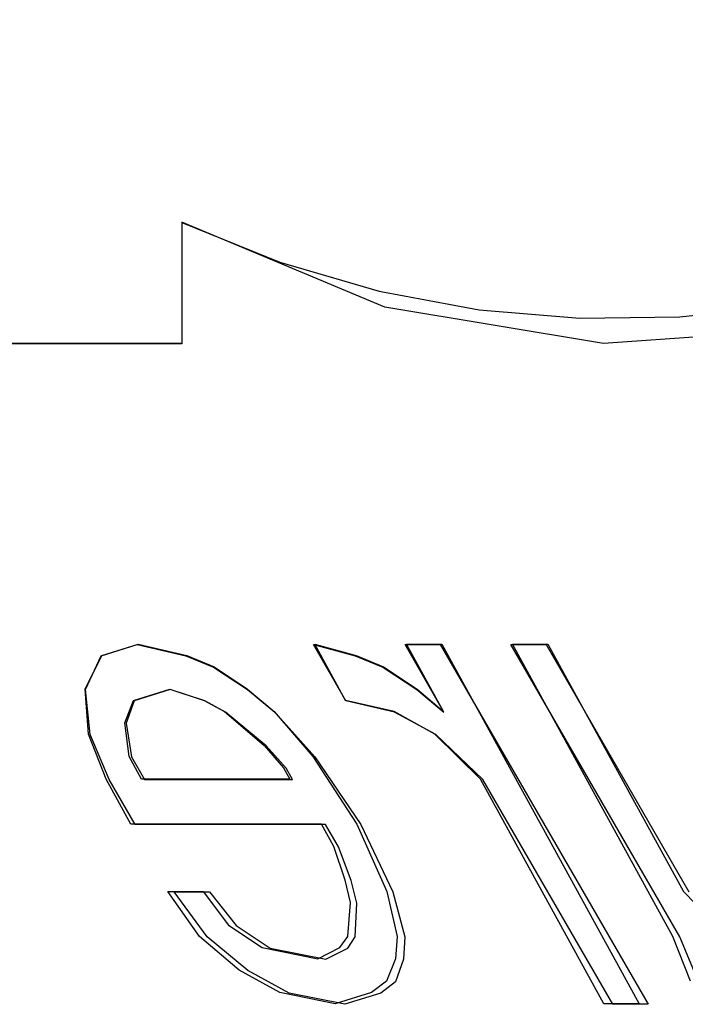
# Model space of a CAD drawing. Units: inches. Extents: x -36.9 to 45.4, y -21.1 to 32.1.
# Drawn here: x -13.4 to -13.1, y -0.3 to 0.2 of the extents above; entities that cross this region are included whole.
import ezdxf

# ---------------------------------------------------------------- set-up
doc = ezdxf.new("R2010")
doc.units = ezdxf.units.IN
doc.header["$MEASUREMENT"] = 0
for name, pattern in [('AI-Linetype-1052', [4.093666, 2.046833, -2.046833]), ('AI-Linetype-1053', [4.093666, 2.046833, -2.046833]), ('AI-Linetype-1069', [4.093666, 2.046833, -2.046833]), ('AI-Linetype-1084', [4.093666, 2.046833, -2.046833]), ('AI-Linetype-1090', [4.093666, 2.046833, -2.046833]), ('AI-Linetype-1092', [4.093666, 2.046833, -2.046833]), ('AI-Linetype-1104', [4.093666, 2.046833, -2.046833]), ('AI-Linetype-1105', [4.093666, 2.046833, -2.046833]), ('AI-Linetype-1119', [4.093666, 2.046833, -2.046833]), ('AI-Linetype-1120', [4.093666, 2.046833, -2.046833]), ('AI-Linetype-1272', [4.093666, 2.046833, -2.046833]), ('AI-Linetype-1273', [4.093666, 2.046833, -2.046833]), ('AI-Linetype-1285', [4.093666, 2.046833, -2.046833]), ('AI-Linetype-1286', [4.093666, 2.046833, -2.046833]), ('AI-Linetype-1319', [4.093666, 2.046833, -2.046833]), ('AI-Linetype-1321', [4.093666, 2.046833, -2.046833]), ('AI-Linetype-1358', [4.093666, 2.046833, -2.046833]), ('AI-Linetype-1370', [4.093666, 2.046833, -2.046833]), ('AI-Linetype-1430', [4.093666, 2.046833, -2.046833]), ('AI-Linetype-1455', [4.093666, 2.046833, -2.046833]), ('AI-Linetype-1495', [4.093666, 2.046833, -2.046833]), ('AI-Linetype-1510', [4.093666, 2.046833, -2.046833]), ('AI-Linetype-1543', [4.093666, 2.046833, -2.046833]), ('AI-Linetype-1546', [4.093666, 2.046833, -2.046833]), ('AI-Linetype-1547', [4.093666, 2.046833, -2.046833]), ('AI-Linetype-1550', [4.093666, 2.046833, -2.046833]), ('AI-Linetype-1556', [4.093666, 2.046833, -2.046833]), ('AI-Linetype-1557', [4.093666, 2.046833, -2.046833]), ('AI-Linetype-1560', [4.093666, 2.046833, -2.046833]), ('AI-Linetype-1682', [4.093666, 2.046833, -2.046833]), ('AI-Linetype-188', [4.093666, 2.046833, -2.046833]), ('AI-Linetype-193', [4.093666, 2.046833, -2.046833]), ('AI-Linetype-204', [4.093666, 2.046833, -2.046833]), ('AI-Linetype-207', [4.093666, 2.046833, -2.046833]), ('AI-Linetype-220', [4.093666, 2.046833, -2.046833]), ('AI-Linetype-240', [4.093666, 2.046833, -2.046833]), ('AI-Linetype-256', [4.093666, 2.046833, -2.046833]), ('AI-Linetype-257', [4.093666, 2.046833, -2.046833]), ('AI-Linetype-263', [4.093666, 2.046833, -2.046833]), ('AI-Linetype-264', [4.093666, 2.046833, -2.046833]), ('AI-Linetype-277', [4.093666, 2.046833, -2.046833]), ('AI-Linetype-279', [4.093666, 2.046833, -2.046833]), ('AI-Linetype-281', [4.093666, 2.046833, -2.046833]), ('AI-Linetype-298', [4.093666, 2.046833, -2.046833]), ('AI-Linetype-300', [4.093666, 2.046833, -2.046833]), ('AI-Linetype-302', [4.093666, 2.046833, -2.046833]), ('AI-Linetype-316', [4.093666, 2.046833, -2.046833]), ('AI-Linetype-317', [4.093666, 2.046833, -2.046833]), ('AI-Linetype-319', [4.093666, 2.046833, -2.046833]), ('AI-Linetype-326', [4.093666, 2.046833, -2.046833]), ('AI-Linetype-327', [4.093666, 2.046833, -2.046833]), ('AI-Linetype-329', [4.093666, 2.046833, -2.046833]), ('AI-Linetype-339', [4.093666, 2.046833, -2.046833]), ('AI-Linetype-340', [4.093666, 2.046833, -2.046833]), ('AI-Linetype-341', [4.093666, 2.046833, -2.046833]), ('AI-Linetype-343', [4.093666, 2.046833, -2.046833]), ('AI-Linetype-358', [4.093666, 2.046833, -2.046833]), ('AI-Linetype-359', [4.093666, 2.046833, -2.046833]), ('AI-Linetype-360', [4.093666, 2.046833, -2.046833]), ('AI-Linetype-362', [4.093666, 2.046833, -2.046833]), ('AI-Linetype-372', [4.093666, 2.046833, -2.046833]), ('AI-Linetype-373', [4.093666, 2.046833, -2.046833]), ('AI-Linetype-391', [4.093666, 2.046833, -2.046833]), ('AI-Linetype-399', [4.093666, 2.046833, -2.046833]), ('AI-Linetype-400', [4.093666, 2.046833, -2.046833]), ('AI-Linetype-406', [4.093666, 2.046833, -2.046833]), ('AI-Linetype-407', [4.093666, 2.046833, -2.046833]), ('AI-Linetype-413', [4.093666, 2.046833, -2.046833]), ('AI-Linetype-417', [4.093666, 2.046833, -2.046833]), ('AI-Linetype-425', [4.093666, 2.046833, -2.046833]), ('AI-Linetype-434', [4.093666, 2.046833, -2.046833]), ('AI-Linetype-436', [4.093666, 2.046833, -2.046833]), ('AI-Linetype-439', [4.093666, 2.046833, -2.046833]), ('AI-Linetype-461', [4.093666, 2.046833, -2.046833]), ('AI-Linetype-462', [4.093666, 2.046833, -2.046833]), ('AI-Linetype-463', [4.093666, 2.046833, -2.046833]), ('AI-Linetype-464', [4.093666, 2.046833, -2.046833]), ('AI-Linetype-465', [4.093666, 2.046833, -2.046833]), ('AI-Linetype-487', [4.093666, 2.046833, -2.046833]), ('AI-Linetype-488', [4.093666, 2.046833, -2.046833]), ('AI-Linetype-489', [4.093666, 2.046833, -2.046833]), ('AI-Linetype-490', [4.093666, 2.046833, -2.046833]), ('AI-Linetype-540', [4.093666, 2.046833, -2.046833]), ('AI-Linetype-558', [4.093666, 2.046833, -2.046833]), ('AI-Linetype-587', [4.093666, 2.046833, -2.046833]), ('AI-Linetype-591', [4.093666, 2.046833, -2.046833]), ('AI-Linetype-595', [4.093666, 2.046833, -2.046833]), ('AI-Linetype-597', [4.093666, 2.046833, -2.046833]), ('AI-Linetype-600', [4.093666, 2.046833, -2.046833]), ('AI-Linetype-601', [4.093666, 2.046833, -2.046833]), ('AI-Linetype-629', [4.093666, 2.046833, -2.046833]), ('AI-Linetype-630', [4.093666, 2.046833, -2.046833]), ('AI-Linetype-644', [4.093666, 2.046833, -2.046833]), ('AI-Linetype-645', [4.093666, 2.046833, -2.046833]), ('AI-Linetype-672', [4.093666, 2.046833, -2.046833]), ('AI-Linetype-675', [4.093666, 2.046833, -2.046833]), ('AI-Linetype-680', [4.093666, 2.046833, -2.046833]), ('AI-Linetype-681', [4.093666, 2.046833, -2.046833]), ('AI-Linetype-685', [4.093666, 2.046833, -2.046833]), ('AI-Linetype-686', [4.093666, 2.046833, -2.046833]), ('AI-Linetype-778', [4.093666, 2.046833, -2.046833]), ('AI-Linetype-779', [4.093666, 2.046833, -2.046833]), ('AI-Linetype-780', [4.093666, 2.046833, -2.046833]), ('AI-Linetype-781', [4.093666, 2.046833, -2.046833]), ('AI-Linetype-782', [4.093666, 2.046833, -2.046833]), ('AI-Linetype-811', [4.093666, 2.046833, -2.046833]), ('AI-Linetype-812', [4.093666, 2.046833, -2.046833]), ('AI-Linetype-813', [4.093666, 2.046833, -2.046833]), ('AI-Linetype-814', [4.093666, 2.046833, -2.046833]), ('AI-Linetype-815', [4.093666, 2.046833, -2.046833]), ('AI-Linetype-816', [4.093666, 2.046833, -2.046833]), ('AI-Linetype-840', [4.093666, 2.046833, -2.046833]), ('AI-Linetype-844', [4.093666, 2.046833, -2.046833]), ('AI-Linetype-850', [4.093666, 2.046833, -2.046833]), ('AI-Linetype-851', [4.093666, 2.046833, -2.046833]), ('AI-Linetype-864', [4.093666, 2.046833, -2.046833]), ('AI-Linetype-865', [4.093666, 2.046833, -2.046833]), ('AI-Linetype-879', [4.093666, 2.046833, -2.046833]), ('AI-Linetype-887', [4.093666, 2.046833, -2.046833]), ('AI-Linetype-901', [4.093666, 2.046833, -2.046833]), ('AI-Linetype-902', [4.093666, 2.046833, -2.046833]), ('AI-Linetype-918', [4.093666, 2.046833, -2.046833]), ('AI-Linetype-920', [4.093666, 2.046833, -2.046833]), ('AI-Linetype-968', [4.093666, 2.046833, -2.046833]), ('AI-Linetype-970', [4.093666, 2.046833, -2.046833])]:
    doc.linetypes.add(name, pattern=pattern)
doc.layers.add('DEFAULT_2', color=7, linetype='Continuous')

# ---------------------------------------------------------------- blocks, each defined once
blk = doc.blocks.new('block 882')
at = {"layer": 'DEFAULT_2', "color": 253, "linetype": 'AI-Linetype-188', "lineweight": 25}
blk.add_lwpolyline([(-13.26994, -0.26736), (-13.29431, -0.26245)], dxfattribs=at)
blk = doc.blocks.new('block 887')
at = {"layer": 'DEFAULT_2', "color": 253, "linetype": 'AI-Linetype-193', "lineweight": 25}
blk.add_lwpolyline([(-13.27414, -0.26714), (-13.29841, -0.26223)], dxfattribs=at)
blk = doc.blocks.new('block 898')
at = {"layer": 'DEFAULT_2', "color": 253, "linetype": 'AI-Linetype-204', "lineweight": 25}
blk.add_lwpolyline([(-13.28373, -0.11028), (-13.26552, -0.11519)], dxfattribs=at)
blk = doc.blocks.new('block 901')
at = {"layer": 'DEFAULT_2', "color": 253, "linetype": 'AI-Linetype-207', "lineweight": 25}
blk.add_lwpolyline([(-13.28311, -0.11015), (-13.265, -0.11506)], dxfattribs=at)
blk = doc.blocks.new('block 914')
at = {"layer": 'DEFAULT_2', "color": 253, "linetype": 'AI-Linetype-220', "lineweight": 25}
blk.add_lwpolyline([(-13.33108, -0.13483), (-13.34622, -0.12992)], dxfattribs=at)
blk = doc.blocks.new('block 934')
at = {"layer": 'DEFAULT_2', "color": 253, "linetype": 'AI-Linetype-240', "lineweight": 25}
blk.add_lwpolyline([(-13.34634, -0.12977), (-13.33132, -0.13468)], dxfattribs=at)
blk = doc.blocks.new('block 950')
at = {"layer": 'DEFAULT_2', "color": 253, "linetype": 'AI-Linetype-256', "lineweight": 25}
blk.add_lwpolyline([(-13.33934, -0.11519), (-13.32728, -0.1201)], dxfattribs=at)
blk = doc.blocks.new('block 951')
at = {"layer": 'DEFAULT_2', "color": 253, "linetype": 'AI-Linetype-257', "lineweight": 25}
blk.add_lwpolyline([(-13.26552, -0.11519), (-13.25345, -0.1201)], dxfattribs=at)
blk = doc.blocks.new('block 957')
at = {"layer": 'DEFAULT_2', "color": 253, "linetype": 'AI-Linetype-263', "lineweight": 25}
blk.add_lwpolyline([(-13.33899, -0.11506), (-13.32705, -0.11997)], dxfattribs=at)
blk = doc.blocks.new('block 958')
at = {"layer": 'DEFAULT_2', "color": 253, "linetype": 'AI-Linetype-264', "lineweight": 25}
blk.add_lwpolyline([(-13.265, -0.11506), (-13.25307, -0.11997)], dxfattribs=at)
blk = doc.blocks.new('block 971')
at = {"layer": 'DEFAULT_2', "color": 253, "linetype": 'AI-Linetype-277', "lineweight": 25}
blk.add_lwpolyline([(-13.29431, -0.26245), (-13.31228, -0.25263)], dxfattribs=at)
blk = doc.blocks.new('block 973')
at = {"layer": 'DEFAULT_2', "color": 253, "linetype": 'AI-Linetype-279', "lineweight": 25}
blk.add_lwpolyline([(-13.3221, -0.13974), (-13.33108, -0.13483)], dxfattribs=at)
blk = doc.blocks.new('block 975')
at = {"layer": 'DEFAULT_2', "color": 253, "linetype": 'AI-Linetype-281', "lineweight": 25}
blk.add_lwpolyline([(-13.2303, -0.14956), (-13.24827, -0.13974)], dxfattribs=at)
blk = doc.blocks.new('block 992')
at = {"layer": 'DEFAULT_2', "color": 253, "linetype": 'AI-Linetype-298', "lineweight": 25}
blk.add_lwpolyline([(-13.29841, -0.26223), (-13.31612, -0.25241)], dxfattribs=at)
blk = doc.blocks.new('block 994')
at = {"layer": 'DEFAULT_2', "color": 253, "linetype": 'AI-Linetype-300', "lineweight": 25}
blk.add_lwpolyline([(-13.33132, -0.13468), (-13.32247, -0.13959)], dxfattribs=at)
blk = doc.blocks.new('block 996')
at = {"layer": 'DEFAULT_2', "color": 253, "linetype": 'AI-Linetype-302', "lineweight": 25}
blk.add_lwpolyline([(-13.23077, -0.1494), (-13.24847, -0.13959)], dxfattribs=at)
blk = doc.blocks.new('block 1010')
at = {"layer": 'DEFAULT_2', "color": 253, "linetype": 'AI-Linetype-316', "lineweight": 25}
blk.add_lwpolyline([(-13.31746, -0.23301), (-13.30257, -0.24282)], dxfattribs=at)
blk = doc.blocks.new('block 1011')
at = {"layer": 'DEFAULT_2', "color": 253, "linetype": 'AI-Linetype-317', "lineweight": 25}
blk.add_lwpolyline([(-13.32728, -0.1201), (-13.31238, -0.12992)], dxfattribs=at)
blk = doc.blocks.new('block 1013')
at = {"layer": 'DEFAULT_2', "color": 253, "linetype": 'AI-Linetype-319', "lineweight": 25}
blk.add_lwpolyline([(-13.25345, -0.1201), (-13.23856, -0.12992)], dxfattribs=at)
blk = doc.blocks.new('block 1020')
at = {"layer": 'DEFAULT_2', "color": 253, "linetype": 'AI-Linetype-326', "lineweight": 25}
blk.add_lwpolyline([(-13.32071, -0.2328), (-13.30608, -0.24261)], dxfattribs=at)
blk = doc.blocks.new('block 1021')
at = {"layer": 'DEFAULT_2', "color": 253, "linetype": 'AI-Linetype-327', "lineweight": 25}
blk.add_lwpolyline([(-13.32705, -0.11997), (-13.31243, -0.12977)], dxfattribs=at)
blk = doc.blocks.new('block 1023')
at = {"layer": 'DEFAULT_2', "color": 253, "linetype": 'AI-Linetype-329', "lineweight": 25}
blk.add_lwpolyline([(-13.25307, -0.11997), (-13.23844, -0.12977)], dxfattribs=at)
blk = doc.blocks.new('block 1033')
at = {"layer": 'DEFAULT_2', "color": 253, "linetype": 'AI-Linetype-339', "lineweight": 25}
blk.add_lwpolyline([(-13.31228, -0.25263), (-13.33001, -0.23792)], dxfattribs=at)
blk = doc.blocks.new('block 1034')
at = {"layer": 'DEFAULT_2', "color": 253, "linetype": 'AI-Linetype-340', "lineweight": 25}
blk.add_lwpolyline([(-13.30436, -0.15446), (-13.3221, -0.13974)], dxfattribs=at)
blk = doc.blocks.new('block 1035')
at = {"layer": 'DEFAULT_2', "color": 253, "linetype": 'AI-Linetype-341', "lineweight": 25}
blk.add_lwpolyline([(-13.31238, -0.12992), (-13.30056, -0.13974)], dxfattribs=at)
blk = doc.blocks.new('block 1037')
at = {"layer": 'DEFAULT_2', "color": 253, "linetype": 'AI-Linetype-343', "lineweight": 25}
blk.add_lwpolyline([(-13.23856, -0.12992), (-13.22674, -0.13974)], dxfattribs=at)
blk = doc.blocks.new('block 1052')
at = {"layer": 'DEFAULT_2', "color": 253, "linetype": 'AI-Linetype-358', "lineweight": 25}
blk.add_lwpolyline([(-13.31612, -0.25241), (-13.33344, -0.2377)], dxfattribs=at)
blk = doc.blocks.new('block 1053')
at = {"layer": 'DEFAULT_2', "color": 253, "linetype": 'AI-Linetype-359', "lineweight": 25}
blk.add_lwpolyline([(-13.32247, -0.13959), (-13.30515, -0.15431)], dxfattribs=at)
blk = doc.blocks.new('block 1054')
at = {"layer": 'DEFAULT_2', "color": 253, "linetype": 'AI-Linetype-360', "lineweight": 25}
blk.add_lwpolyline([(-13.31243, -0.12977), (-13.30089, -0.13959)], dxfattribs=at)
blk = doc.blocks.new('block 1056')
at = {"layer": 'DEFAULT_2', "color": 253, "linetype": 'AI-Linetype-362', "lineweight": 25}
blk.add_lwpolyline([(-13.23844, -0.12977), (-13.22689, -0.13959)], dxfattribs=at)
blk = doc.blocks.new('block 1066')
at = {"layer": 'DEFAULT_2', "color": 253, "linetype": 'AI-Linetype-372', "lineweight": 25}
blk.add_lwpolyline([(-13.20973, -0.16919), (-13.2303, -0.14956)], dxfattribs=at)
blk = doc.blocks.new('block 1067')
at = {"layer": 'DEFAULT_2', "color": 253, "linetype": 'AI-Linetype-373', "lineweight": 25}
blk.add_lwpolyline([(-13.21076, -0.16903), (-13.23077, -0.1494)], dxfattribs=at)
blk = doc.blocks.new('block 1085')
at = {"layer": 'DEFAULT_2', "color": 253, "linetype": 'AI-Linetype-391', "lineweight": 25}
blk.add_lwpolyline([(-13.12222, -0.21809), (-13.10798, -0.2328)], dxfattribs=at)
blk = doc.blocks.new('block 1093')
at = {"layer": 'DEFAULT_2', "color": 253, "linetype": 'AI-Linetype-399', "lineweight": 25}
blk.add_lwpolyline([(-13.29562, -0.16428), (-13.30436, -0.15446)], dxfattribs=at)
blk = doc.blocks.new('block 1094')
at = {"layer": 'DEFAULT_2', "color": 253, "linetype": 'AI-Linetype-400', "lineweight": 25}
blk.add_lwpolyline([(-13.30056, -0.13974), (-13.28307, -0.15937)], dxfattribs=at)
blk = doc.blocks.new('block 1100')
at = {"layer": 'DEFAULT_2', "color": 253, "linetype": 'AI-Linetype-406', "lineweight": 25}
blk.add_lwpolyline([(-13.30515, -0.15431), (-13.29669, -0.16412)], dxfattribs=at)
blk = doc.blocks.new('block 1101')
at = {"layer": 'DEFAULT_2', "color": 253, "linetype": 'AI-Linetype-407', "lineweight": 25}
blk.add_lwpolyline([(-13.30089, -0.13959), (-13.28396, -0.15921)], dxfattribs=at)
blk = doc.blocks.new('block 1107')
at = {"layer": 'DEFAULT_2', "color": 253, "linetype": 'AI-Linetype-413', "lineweight": 25}
blk.add_lwpolyline([(-13.32904, -0.21828), (-13.31746, -0.23301)], dxfattribs=at)
blk = doc.blocks.new('block 1111')
at = {"layer": 'DEFAULT_2', "color": 253, "linetype": 'AI-Linetype-417', "lineweight": 25}
blk.add_lwpolyline([(-13.33185, -0.21809), (-13.32071, -0.2328)], dxfattribs=at)
blk = doc.blocks.new('block 1119')
at = {"layer": 'DEFAULT_2', "color": 253, "linetype": 'AI-Linetype-425', "lineweight": 25}
blk.add_lwpolyline([(-13.33001, -0.23792), (-13.34442, -0.21828)], dxfattribs=at)
blk = doc.blocks.new('block 1128')
at = {"layer": 'DEFAULT_2', "color": 253, "linetype": 'AI-Linetype-434', "lineweight": 25}
blk.add_lwpolyline([(-13.33344, -0.2377), (-13.34727, -0.21809)], dxfattribs=at)
blk = doc.blocks.new('block 1130')
at = {"layer": 'DEFAULT_2', "color": 253, "linetype": 'AI-Linetype-436', "lineweight": 25}
blk.add_lwpolyline([(-13.28307, -0.15937), (-13.26299, -0.18883)], dxfattribs=at)
blk = doc.blocks.new('block 1133')
at = {"layer": 'DEFAULT_2', "color": 253, "linetype": 'AI-Linetype-439', "lineweight": 25}
blk.add_lwpolyline([(-13.28396, -0.15921), (-13.26475, -0.18865)], dxfattribs=at)
blk = doc.blocks.new('block 1155')
at = {"layer": 'DEFAULT_2', "color": 253, "linetype": 'AI-Linetype-461', "lineweight": 25}
blk.add_lwpolyline([(-13.36142, -0.18883), (-13.37276, -0.16919)], dxfattribs=at)
blk = doc.blocks.new('block 1156')
at = {"layer": 'DEFAULT_2', "color": 253, "linetype": 'AI-Linetype-462', "lineweight": 25}
blk.add_lwpolyline([(-13.36305, -0.15937), (-13.35738, -0.16919)], dxfattribs=at)
blk = doc.blocks.new('block 1157')
at = {"layer": 'DEFAULT_2', "color": 253, "linetype": 'AI-Linetype-463', "lineweight": 25}
blk.add_lwpolyline([(-13.29279, -0.16919), (-13.29562, -0.16428)], dxfattribs=at)
blk = doc.blocks.new('block 1158')
at = {"layer": 'DEFAULT_2', "color": 253, "linetype": 'AI-Linetype-464', "lineweight": 25}
blk.add_lwpolyline([(-13.27271, -0.19865), (-13.27837, -0.18883)], dxfattribs=at)
blk = doc.blocks.new('block 1159')
at = {"layer": 'DEFAULT_2', "color": 253, "linetype": 'AI-Linetype-465', "lineweight": 25}
blk.add_lwpolyline([(-13.26956, -0.13483), (-13.28373, -0.11028)], dxfattribs=at)
blk = doc.blocks.new('block 1181')
at = {"layer": 'DEFAULT_2', "color": 253, "linetype": 'AI-Linetype-487', "lineweight": 25}
blk.add_lwpolyline([(-13.3634, -0.18865), (-13.37416, -0.16903)], dxfattribs=at)
blk = doc.blocks.new('block 1182')
at = {"layer": 'DEFAULT_2', "color": 253, "linetype": 'AI-Linetype-488', "lineweight": 25}
blk.add_lwpolyline([(-13.35874, -0.16903), (-13.36412, -0.15921)], dxfattribs=at)
blk = doc.blocks.new('block 1183')
at = {"layer": 'DEFAULT_2', "color": 253, "linetype": 'AI-Linetype-489', "lineweight": 25}
blk.add_lwpolyline([(-13.29669, -0.16412), (-13.294, -0.16903)], dxfattribs=at)
blk = doc.blocks.new('block 1184')
at = {"layer": 'DEFAULT_2', "color": 253, "linetype": 'AI-Linetype-490', "lineweight": 25}
blk.add_lwpolyline([(-13.27479, -0.19846), (-13.28016, -0.18865)], dxfattribs=at)
blk = doc.blocks.new('block 1234')
at = {"layer": 'DEFAULT_2', "color": 253, "linetype": 'AI-Linetype-540', "lineweight": 25}
blk.add_lwpolyline([(-13.13767, -0.26736), (-13.15306, -0.26736)], dxfattribs=at)
blk = doc.blocks.new('block 1252')
at = {"layer": 'DEFAULT_2', "color": 253, "linetype": 'AI-Linetype-558', "lineweight": 25}
blk.add_lwpolyline([(-13.14157, -0.26714), (-13.15699, -0.26714)], dxfattribs=at)
blk = doc.blocks.new('block 1281')
at = {"layer": 'DEFAULT_2', "color": 253, "linetype": 'AI-Linetype-587', "lineweight": 25}
blk.add_lwpolyline([(-13.34442, -0.21828), (-13.32904, -0.21828)], dxfattribs=at)
blk = doc.blocks.new('block 1285')
at = {"layer": 'DEFAULT_2', "color": 253, "linetype": 'AI-Linetype-591', "lineweight": 25}
blk.add_lwpolyline([(-13.34727, -0.21809), (-13.33185, -0.21809)], dxfattribs=at)
blk = doc.blocks.new('block 1289')
at = {"layer": 'DEFAULT_2', "color": 253, "linetype": 'AI-Linetype-595', "lineweight": 25}
blk.add_lwpolyline([(-13.27837, -0.18883), (-13.36142, -0.18883)], dxfattribs=at)
blk = doc.blocks.new('block 1291')
at = {"layer": 'DEFAULT_2', "color": 253, "linetype": 'AI-Linetype-597', "lineweight": 25}
blk.add_lwpolyline([(-13.28016, -0.18865), (-13.3634, -0.18865)], dxfattribs=at)
blk = doc.blocks.new('block 1294')
at = {"layer": 'DEFAULT_2', "color": 253, "linetype": 'AI-Linetype-600', "lineweight": 25}
blk.add_lwpolyline([(-13.35738, -0.16919), (-13.29279, -0.16919)], dxfattribs=at)
blk = doc.blocks.new('block 1295')
at = {"layer": 'DEFAULT_2', "color": 253, "linetype": 'AI-Linetype-601', "lineweight": 25}
blk.add_lwpolyline([(-13.294, -0.16903), (-13.35874, -0.16903)], dxfattribs=at)
blk = doc.blocks.new('block 1323')
at = {"layer": 'DEFAULT_2', "color": 253, "linetype": 'AI-Linetype-629', "lineweight": 25}
blk.add_lwpolyline([(-13.1976, -0.11028), (-13.18222, -0.11028)], dxfattribs=at)
blk = doc.blocks.new('block 1324')
at = {"layer": 'DEFAULT_2', "color": 253, "linetype": 'AI-Linetype-630', "lineweight": 25}
blk.add_lwpolyline([(-13.24374, -0.11028), (-13.22836, -0.11028)], dxfattribs=at)
blk = doc.blocks.new('block 1338')
at = {"layer": 'DEFAULT_2', "color": 253, "linetype": 'AI-Linetype-644', "lineweight": 25}
blk.add_lwpolyline([(-13.24303, -0.11015), (-13.22761, -0.11015)], dxfattribs=at)
blk = doc.blocks.new('block 1339')
at = {"layer": 'DEFAULT_2', "color": 253, "linetype": 'AI-Linetype-645', "lineweight": 25}
blk.add_lwpolyline([(-13.19678, -0.11015), (-13.18137, -0.11015)], dxfattribs=at)
blk = doc.blocks.new('block 1366')
at = {"layer": 'DEFAULT_2', "color": 253, "linetype": 'AI-Linetype-672', "lineweight": 25}
blk.add_lwpolyline([(-13.30257, -0.24282), (-13.27821, -0.24772)], dxfattribs=at)
blk = doc.blocks.new('block 1369')
at = {"layer": 'DEFAULT_2', "color": 253, "linetype": 'AI-Linetype-675', "lineweight": 25}
blk.add_lwpolyline([(-13.30608, -0.24261), (-13.28181, -0.24752)], dxfattribs=at)
blk = doc.blocks.new('block 1374')
at = {"layer": 'DEFAULT_2', "color": 253, "linetype": 'AI-Linetype-680', "lineweight": 25}
blk.add_lwpolyline([(-13.24827, -0.13974), (-13.26956, -0.13483)], dxfattribs=at)
blk = doc.blocks.new('block 1375')
at = {"layer": 'DEFAULT_2', "color": 253, "linetype": 'AI-Linetype-681', "lineweight": 25}
blk.add_lwpolyline([(-13.36063, -0.11028), (-13.33934, -0.11519)], dxfattribs=at)
blk = doc.blocks.new('block 1379')
at = {"layer": 'DEFAULT_2', "color": 253, "linetype": 'AI-Linetype-685', "lineweight": 25}
blk.add_lwpolyline([(-13.24847, -0.13959), (-13.26966, -0.13468)], dxfattribs=at)
blk = doc.blocks.new('block 1380')
at = {"layer": 'DEFAULT_2', "color": 253, "linetype": 'AI-Linetype-686', "lineweight": 25}
blk.add_lwpolyline([(-13.36018, -0.11015), (-13.33899, -0.11506)], dxfattribs=at)
blk = doc.blocks.new('block 1472')
at = {"layer": 'DEFAULT_2', "color": 253, "linetype": 'AI-Linetype-778', "lineweight": 25}
blk.add_lwpolyline([(-13.15306, -0.26736), (-13.20973, -0.16919)], dxfattribs=at)
blk = doc.blocks.new('block 1473')
at = {"layer": 'DEFAULT_2', "color": 253, "linetype": 'AI-Linetype-779', "lineweight": 25}
blk.add_lwpolyline([(-13.22674, -0.13974), (-13.24374, -0.11028)], dxfattribs=at)
blk = doc.blocks.new('block 1474')
at = {"layer": 'DEFAULT_2', "color": 253, "linetype": 'AI-Linetype-780', "lineweight": 25}
blk.add_lwpolyline([(-13.22836, -0.11028), (-13.13767, -0.26736)], dxfattribs=at)
blk = doc.blocks.new('block 1475')
at = {"layer": 'DEFAULT_2', "color": 253, "linetype": 'AI-Linetype-781', "lineweight": 25}
blk.add_lwpolyline([(-13.12391, -0.23792), (-13.1976, -0.11028)], dxfattribs=at)
blk = doc.blocks.new('block 1476')
at = {"layer": 'DEFAULT_2', "color": 253, "linetype": 'AI-Linetype-782', "lineweight": 25}
blk.add_lwpolyline([(-13.18222, -0.11028), (-13.11987, -0.21828)], dxfattribs=at)
blk = doc.blocks.new('block 1505')
at = {"layer": 'DEFAULT_2', "color": 253, "linetype": 'AI-Linetype-811', "lineweight": 25}
blk.add_lwpolyline([(-13.26966, -0.13468), (-13.28311, -0.11015)], dxfattribs=at)
blk = doc.blocks.new('block 1506')
at = {"layer": 'DEFAULT_2', "color": 253, "linetype": 'AI-Linetype-812', "lineweight": 25}
blk.add_lwpolyline([(-13.15699, -0.26714), (-13.21076, -0.16903)], dxfattribs=at)
blk = doc.blocks.new('block 1507')
at = {"layer": 'DEFAULT_2', "color": 253, "linetype": 'AI-Linetype-813', "lineweight": 25}
blk.add_lwpolyline([(-13.22689, -0.13959), (-13.24303, -0.11015)], dxfattribs=at)
blk = doc.blocks.new('block 1508')
at = {"layer": 'DEFAULT_2', "color": 253, "linetype": 'AI-Linetype-814', "lineweight": 25}
blk.add_lwpolyline([(-13.22761, -0.11015), (-13.14157, -0.26714)], dxfattribs=at)
blk = doc.blocks.new('block 1509')
at = {"layer": 'DEFAULT_2', "color": 253, "linetype": 'AI-Linetype-815', "lineweight": 25}
blk.add_lwpolyline([(-13.12688, -0.2377), (-13.19678, -0.11015)], dxfattribs=at)
blk = doc.blocks.new('block 1510')
at = {"layer": 'DEFAULT_2', "color": 253, "linetype": 'AI-Linetype-816', "lineweight": 25}
blk.add_lwpolyline([(-13.18137, -0.11015), (-13.12222, -0.21809)], dxfattribs=at)
blk = doc.blocks.new('block 1534')
at = {"layer": 'DEFAULT_2', "color": 253, "linetype": 'AI-Linetype-840', "lineweight": 25}
blk.add_lwpolyline([(-13.26299, -0.18883), (-13.24906, -0.21828)], dxfattribs=at)
blk = doc.blocks.new('block 1538')
at = {"layer": 'DEFAULT_2', "color": 253, "linetype": 'AI-Linetype-844', "lineweight": 25}
blk.add_lwpolyline([(-13.26475, -0.18865), (-13.2517, -0.21809)], dxfattribs=at)
blk = doc.blocks.new('block 1544')
at = {"layer": 'DEFAULT_2', "color": 253, "linetype": 'AI-Linetype-850', "lineweight": 25}
blk.add_lwpolyline([(-13.37276, -0.16919), (-13.38102, -0.14956)], dxfattribs=at)
blk = doc.blocks.new('block 1545')
at = {"layer": 'DEFAULT_2', "color": 253, "linetype": 'AI-Linetype-851', "lineweight": 25}
blk.add_lwpolyline([(-13.11566, -0.25754), (-13.12391, -0.23792)], dxfattribs=at)
blk = doc.blocks.new('block 1558')
at = {"layer": 'DEFAULT_2', "color": 253, "linetype": 'AI-Linetype-864', "lineweight": 25}
blk.add_lwpolyline([(-13.37416, -0.16903), (-13.38183, -0.1494)], dxfattribs=at)
blk = doc.blocks.new('block 1559')
at = {"layer": 'DEFAULT_2', "color": 253, "linetype": 'AI-Linetype-865', "lineweight": 25}
blk.add_lwpolyline([(-13.11921, -0.25732), (-13.12688, -0.2377)], dxfattribs=at)
blk = doc.blocks.new('block 1573')
at = {"layer": 'DEFAULT_2', "color": 253, "linetype": 'AI-Linetype-879', "lineweight": 25}
blk.add_lwpolyline([(-13.26728, -0.21337), (-13.27271, -0.19865)], dxfattribs=at)
blk = doc.blocks.new('block 1581')
at = {"layer": 'DEFAULT_2', "color": 253, "linetype": 'AI-Linetype-887', "lineweight": 25}
blk.add_lwpolyline([(-13.2698, -0.21318), (-13.27479, -0.19846)], dxfattribs=at)
blk = doc.blocks.new('block 1595')
at = {"layer": 'DEFAULT_2', "color": 253, "linetype": 'AI-Linetype-901', "lineweight": 25}
blk.add_lwpolyline([(-13.26469, -0.22319), (-13.26728, -0.21337)], dxfattribs=at)
blk = doc.blocks.new('block 1596')
at = {"layer": 'DEFAULT_2', "color": 253, "linetype": 'AI-Linetype-902', "lineweight": 25}
blk.add_lwpolyline([(-13.24906, -0.21828), (-13.24388, -0.23792)], dxfattribs=at)
blk = doc.blocks.new('block 1612')
at = {"layer": 'DEFAULT_2', "color": 253, "linetype": 'AI-Linetype-918', "lineweight": 25}
blk.add_lwpolyline([(-13.38102, -0.14956), (-13.38313, -0.12992)], dxfattribs=at)
blk = doc.blocks.new('block 1614')
at = {"layer": 'DEFAULT_2', "color": 253, "linetype": 'AI-Linetype-920', "lineweight": 25}
blk.add_lwpolyline([(-13.38183, -0.1494), (-13.38333, -0.12977)], dxfattribs=at)
blk = doc.blocks.new('block 1662')
at = {"layer": 'DEFAULT_2', "color": 253, "linetype": 'AI-Linetype-968', "lineweight": 25}
blk.add_lwpolyline([(-13.34106, 0.02094), (-13.98286, 0.02094)], dxfattribs=at)
blk = doc.blocks.new('block 1664')
at = {"layer": 'DEFAULT_2', "color": 253, "linetype": 'AI-Linetype-970', "lineweight": 25}
blk.add_lwpolyline([(-13.3411, 0.0211), (-13.98275, 0.0211)], dxfattribs=at)
blk = doc.blocks.new('block 1746')
at = {"layer": 'DEFAULT_2', "color": 253, "linetype": 'AI-Linetype-1052', "lineweight": 25}
blk.add_lwpolyline([(-13.26751, -0.22298), (-13.2698, -0.21318)], dxfattribs=at)
blk = doc.blocks.new('block 1747')
at = {"layer": 'DEFAULT_2', "color": 253, "linetype": 'AI-Linetype-1053', "lineweight": 25}
blk.add_lwpolyline([(-13.2517, -0.21809), (-13.24711, -0.2377)], dxfattribs=at)
blk = doc.blocks.new('block 1763')
at = {"layer": 'DEFAULT_2', "color": 253, "linetype": 'AI-Linetype-1069', "lineweight": 25}
blk.add_lwpolyline([(-13.3654, -0.14465), (-13.36305, -0.15937)], dxfattribs=at)
blk = doc.blocks.new('block 1778')
at = {"layer": 'DEFAULT_2', "color": 253, "linetype": 'AI-Linetype-1084', "lineweight": 25}
blk.add_lwpolyline([(-13.36412, -0.15921), (-13.36602, -0.14449)], dxfattribs=at)
blk = doc.blocks.new('block 1784')
at = {"layer": 'DEFAULT_2', "color": 253, "linetype": 'AI-Linetype-1090', "lineweight": 25}
blk.add_lwpolyline([(-13.3411, 0.07406), (-13.3411, 0.0211)], dxfattribs=at)
blk = doc.blocks.new('block 1786')
at = {"layer": 'DEFAULT_2', "color": 253, "linetype": 'AI-Linetype-1092', "lineweight": 25}
blk.add_lwpolyline([(-13.34106, 0.07393), (-13.34106, 0.02094)], dxfattribs=at)
blk = doc.blocks.new('block 1798')
at = {"layer": 'DEFAULT_2', "color": 253, "linetype": 'AI-Linetype-1104', "lineweight": 25}
blk.add_lwpolyline([(-13.26541, -0.23792), (-13.26469, -0.22319)], dxfattribs=at)
blk = doc.blocks.new('block 1799')
at = {"layer": 'DEFAULT_2', "color": 253, "linetype": 'AI-Linetype-1105', "lineweight": 25}
blk.add_lwpolyline([(-13.24388, -0.23792), (-13.24436, -0.24772)], dxfattribs=at)
blk = doc.blocks.new('block 1813')
at = {"layer": 'DEFAULT_2', "color": 253, "linetype": 'AI-Linetype-1119', "lineweight": 25}
blk.add_lwpolyline([(-13.26869, -0.2377), (-13.26751, -0.22298)], dxfattribs=at)
blk = doc.blocks.new('block 1814')
at = {"layer": 'DEFAULT_2', "color": 253, "linetype": 'AI-Linetype-1120', "lineweight": 25}
blk.add_lwpolyline([(-13.24711, -0.2377), (-13.2479, -0.24752)], dxfattribs=at)
blk = doc.blocks.new('block 1966')
at = {"layer": 'DEFAULT_2', "color": 253, "linetype": 'AI-Linetype-1272', "lineweight": 25}
blk.add_lwpolyline([(-13.36184, -0.13483), (-13.3654, -0.14465)], dxfattribs=at)
blk = doc.blocks.new('block 1967')
at = {"layer": 'DEFAULT_2', "color": 253, "linetype": 'AI-Linetype-1273', "lineweight": 25}
blk.add_lwpolyline([(-13.24436, -0.24772), (-13.24792, -0.25754)], dxfattribs=at)
blk = doc.blocks.new('block 1979')
at = {"layer": 'DEFAULT_2', "color": 253, "linetype": 'AI-Linetype-1285', "lineweight": 25}
blk.add_lwpolyline([(-13.36602, -0.14449), (-13.36215, -0.13468)], dxfattribs=at)
blk = doc.blocks.new('block 1980')
at = {"layer": 'DEFAULT_2', "color": 253, "linetype": 'AI-Linetype-1286', "lineweight": 25}
blk.add_lwpolyline([(-13.2479, -0.24752), (-13.25177, -0.25732)], dxfattribs=at)
blk = doc.blocks.new('block 2013')
at = {"layer": 'DEFAULT_2', "color": 253, "linetype": 'AI-Linetype-1319', "lineweight": 25}
blk.add_lwpolyline([(-13.38313, -0.12992), (-13.37625, -0.11519)], dxfattribs=at)
blk = doc.blocks.new('block 2015')
at = {"layer": 'DEFAULT_2', "color": 253, "linetype": 'AI-Linetype-1321', "lineweight": 25}
blk.add_lwpolyline([(-13.38333, -0.12977), (-13.37599, -0.11506)], dxfattribs=at)
blk = doc.blocks.new('block 2052')
at = {"layer": 'DEFAULT_2', "color": 253, "linetype": 'AI-Linetype-1358', "lineweight": 25}
blk.add_lwpolyline([(-13.26873, -0.24282), (-13.26541, -0.23792)], dxfattribs=at)
blk = doc.blocks.new('block 2064')
at = {"layer": 'DEFAULT_2', "color": 253, "linetype": 'AI-Linetype-1370', "lineweight": 25}
blk.add_lwpolyline([(-13.27217, -0.24261), (-13.26869, -0.2377)], dxfattribs=at)
blk = doc.blocks.new('block 2124')
at = {"layer": 'DEFAULT_2', "color": 253, "linetype": 'AI-Linetype-1430', "lineweight": 25}
blk.add_lwpolyline([(-13.24792, -0.25754), (-13.25432, -0.26245)], dxfattribs=at)
blk = doc.blocks.new('block 2149')
at = {"layer": 'DEFAULT_2', "color": 253, "linetype": 'AI-Linetype-1455', "lineweight": 25}
blk.add_lwpolyline([(-13.25177, -0.25732), (-13.25833, -0.26223)], dxfattribs=at)
blk = doc.blocks.new('block 2189')
at = {"layer": 'DEFAULT_2', "color": 253, "linetype": 'AI-Linetype-1495', "lineweight": 25}
blk.add_lwpolyline([(-13.27821, -0.24772), (-13.26873, -0.24282)], dxfattribs=at)
blk = doc.blocks.new('block 2204')
at = {"layer": 'DEFAULT_2', "color": 253, "linetype": 'AI-Linetype-1510', "lineweight": 25}
blk.add_lwpolyline([(-13.28181, -0.24752), (-13.27217, -0.24261)], dxfattribs=at)
blk = doc.blocks.new('block 2237')
at = {"layer": 'DEFAULT_2', "color": 253, "linetype": 'AI-Linetype-1543', "lineweight": 25}
blk.add_lwpolyline([(-12.96568, 0.0576), (-13.05967, 0.02795), (-13.15717, 0.02116), (-13.25248, 0.03706), (-13.3411, 0.07406)], dxfattribs=at)
blk = doc.blocks.new('block 2240')
at = {"layer": 'DEFAULT_2', "color": 253, "linetype": 'AI-Linetype-1546', "lineweight": 25}
blk.add_lwpolyline([(-13.37625, -0.11519), (-13.36063, -0.11028)], dxfattribs=at)
blk = doc.blocks.new('block 2241')
at = {"layer": 'DEFAULT_2', "color": 253, "linetype": 'AI-Linetype-1547', "lineweight": 25}
blk.add_lwpolyline([(-13.34622, -0.12992), (-13.36184, -0.13483)], dxfattribs=at)
blk = doc.blocks.new('block 2244')
at = {"layer": 'DEFAULT_2', "color": 253, "linetype": 'AI-Linetype-1550', "lineweight": 25}
blk.add_lwpolyline([(-13.25432, -0.26245), (-13.26994, -0.26736)], dxfattribs=at)
blk = doc.blocks.new('block 2250')
at = {"layer": 'DEFAULT_2', "color": 253, "linetype": 'AI-Linetype-1556', "lineweight": 25}
blk.add_lwpolyline([(-13.37599, -0.11506), (-13.36018, -0.11015)], dxfattribs=at)
blk = doc.blocks.new('block 2251')
at = {"layer": 'DEFAULT_2', "color": 253, "linetype": 'AI-Linetype-1557', "lineweight": 25}
blk.add_lwpolyline([(-13.36215, -0.13468), (-13.34634, -0.12977)], dxfattribs=at)
blk = doc.blocks.new('block 2254')
at = {"layer": 'DEFAULT_2', "color": 253, "linetype": 'AI-Linetype-1560', "lineweight": 25}
blk.add_lwpolyline([(-13.25833, -0.26223), (-13.27414, -0.26714)], dxfattribs=at)
blk = doc.blocks.new('block 2376')
at = {"layer": 'DEFAULT_2', "color": 253, "linetype": 'AI-Linetype-1682', "lineweight": 25}
blk.add_open_spline([(-13.34106, 0.07393), (-13.11597, -0.03078), (-12.84862, 0.06681), (-12.74391, 0.2919), (-12.63919, 0.51698), (-12.73678, 0.78434), (-12.96186, 0.88905), (-13.07129, 0.93995), (-13.19659, 0.94472), (-13.30956, 0.90228)], degree=3, knots=[0, 0, 0, 0, 1, 1, 1, 2, 2, 2, 3, 3, 3, 3], dxfattribs=at)

msp = doc.modelspace()

# ---------------------------------------------------------------- block references
at = {"layer": 'DEFAULT_2'}
for name in ['block 2376', 'block 1784', 'block 2237', 'block 1786', 'block 1662', 'block 1664', 'block 2240', 'block 2250', 'block 1375', 'block 1380', 'block 898', 'block 1159', 'block 901', 'block 1505', 'block 1324', 'block 1473', 'block 1338', 'block 1507', 'block 1474', 'block 1508', 'block 1323', 'block 1475', 'block 1339', 'block 1509', 'block 1476', 'block 1510', 'block 2015', 'block 2013', 'block 950', 'block 957', 'block 951', 'block 958', 'block 1011', 'block 1021', 'block 1013', 'block 1023', 'block 1614', 'block 1612', 'block 2251', 'block 2241', 'block 934', 'block 914', 'block 1054', 'block 1035', 'block 1037', 'block 1056', 'block 1979', 'block 1966', 'block 994', 'block 973', 'block 1379', 'block 1374', 'block 1053', 'block 1034', 'block 1101', 'block 1094', 'block 996', 'block 975', 'block 1778', 'block 1763', 'block 1558', 'block 1544', 'block 1067', 'block 1066', 'block 1100', 'block 1093', 'block 1182', 'block 1156', 'block 1133', 'block 1130', 'block 1183', 'block 1157', 'block 1181', 'block 1155', 'block 1295', 'block 1294', 'block 1506', 'block 1472', 'block 1291', 'block 1289', 'block 1184', 'block 1158', 'block 1538', 'block 1534', 'block 1581', 'block 1573', 'block 1746', 'block 1595', 'block 1128', 'block 1285', 'block 1119', 'block 1281', 'block 1111', 'block 1107', 'block 1747', 'block 1596', 'block 1085', 'block 1813', 'block 1798', 'block 1020', 'block 1010', 'block 1052', 'block 1033', 'block 2064', 'block 2052', 'block 1814', 'block 1799', 'block 1559', 'block 1545', 'block 1369', 'block 1366', 'block 2204', 'block 2189', 'block 1980', 'block 1967', 'block 992', 'block 971', 'block 2149', 'block 2124', 'block 887', 'block 882', 'block 2254', 'block 2244', 'block 1252', 'block 1234']:
    msp.add_blockref(name, (0, 0), dxfattribs=at)

doc.saveas('drawing.dxf')
